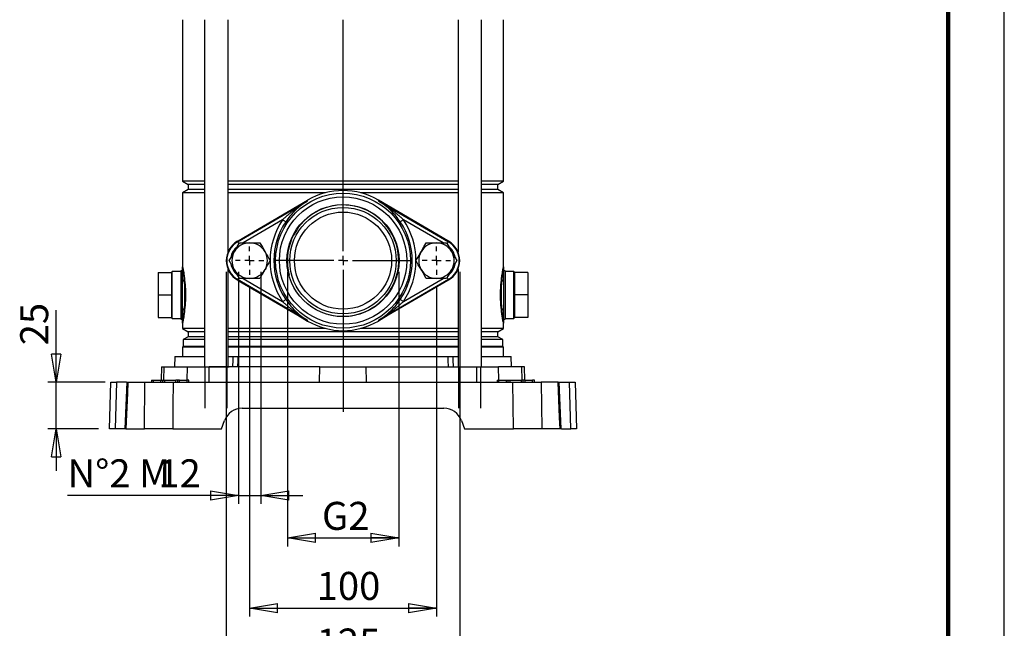
# Model space of a CAD drawing. Units: millimetres. Extents: x -4 to 213, y 0 to 297.
# Drawn here: x 122 to 210, y 121 to 175 of the extents above; entities that cross this region are included whole.
import ezdxf

# ---------------------------------------------------------------- set-up
doc = ezdxf.new("R2010")
doc.units = ezdxf.units.MM
doc.layers.add('FORMAT', color=7, linetype='Continuous')
doc.styles.add('SLDTEXTSTYLE0', font='TXT', dxfattribs={"width": 0.605})
doc.dimstyles.new('SLDDIMSTYLE1', dxfattribs={"dimtxt": 2.5, "dimasz": 2.5, "dimexe": 0, "dimexo": 0.0625, "dimtad": 1, "dimlfac": 6, "dimrnd": 1e-09, "dimzin": 12, "dimdsep": 46, "dimtxsty": 'SLDTEXTSTYLE0', "dimblk1": 'CLOSED', "dimblk2": 'CLOSED', "dimsah": 1, "dimcen": 0.09, "dimadec": 0, "dimazin": 3, "dimtfac": 1, "dimtofl": 0, "dimtmove": 0, "dimatfit": 3, "dimldrblk": 'CLOSED', "dimfxl": 0, "dimfrac": 2, "dimtolj": 1, "dimtzin": 12, "dimarcsym": 0})
doc.dimstyles.new('SLDDIMSTYLE2', dxfattribs={"dimtxt": 2.5, "dimasz": 2.5, "dimexe": 0, "dimexo": 0.0625, "dimtad": 1, "dimlfac": 6, "dimrnd": 1e-09, "dimzin": 12, "dimdsep": 46, "dimtxsty": 'SLDTEXTSTYLE0', "dimblk1": 'CLOSED', "dimblk2": 'CLOSED', "dimsah": 1, "dimcen": 0.09, "dimadec": 0, "dimazin": 3, "dimtfac": 1, "dimtmove": 0, "dimatfit": 0, "dimldrblk": 'CLOSED', "dimfxl": 0, "dimfrac": 2, "dimtolj": 1, "dimtzin": 12, "dimarcsym": 0})

# ---------------------------------------------------------------- blocks, each defined once
blk = doc.blocks.new('_Closed')
at = {"color": 0, "linetype": 'ByBlock', "lineweight": -2}
for p, q in [((-1, 0.166667), (0, 0)), ((-1, 0.166667), (-1, -0.166667)), ((0, 0), (-1, -0.166667)), ((0, 0), (-1, 0))]:
    blk.add_line(p, q, dxfattribs=at)
blk = doc.blocks.new('_D_9')
at = {"layer": 'FORMAT', "color": 7}
for p, q in [((142.654, 151.432), (142.654, 121.949)), ((159.321, 151.432), (159.321, 121.949)), ((142.654, 122.699), (159.321, 122.699))]:
    blk.add_line(p, q, dxfattribs=at)
at = {"layer": 'FORMAT', "color": 7, "xscale": 2.5, "yscale": 2.5, "rotation": 180.0000000000004}
blk.add_blockref('_Closed', (142.654, 122.699, -2.847), dxfattribs=at)
at = {"layer": 'FORMAT', "color": 7, "xscale": 2.5, "yscale": 2.5}
blk.add_blockref('_Closed', (159.321, 122.699, -2.847), dxfattribs=at)
at = {"layer": 'FORMAT', "color": 7, "insert": (148.638, 125.922), "char_height": 2.5, "attachment_point": 1, "style": 'SLDTEXTSTYLE0'}
blk.add_mtext('100', dxfattribs=at)
blk = doc.blocks.new('_D_10')
at = {"layer": 'FORMAT', "color": 7}
for p, q in [((140.571, 152.699), (140.571, 116.896)), ((161.404, 152.699), (161.404, 116.896)), ((140.571, 117.646), (161.404, 117.646))]:
    blk.add_line(p, q, dxfattribs=at)
at = {"layer": 'FORMAT', "color": 7, "xscale": 2.5, "yscale": 2.5, "rotation": 180.0000000000001}
blk.add_blockref('_Closed', (140.571, 117.646, -2.847), dxfattribs=at)
at = {"layer": 'FORMAT', "color": 7, "xscale": 2.5, "yscale": 2.5}
blk.add_blockref('_Closed', (161.404, 117.646, -2.847), dxfattribs=at)
at = {"layer": 'FORMAT', "color": 7, "insert": (148.638, 120.869), "char_height": 2.5, "attachment_point": 1, "style": 'SLDTEXTSTYLE0'}
blk.add_mtext('125', dxfattribs=at)
blk = doc.blocks.new('_D_11')
at = {"layer": 'FORMAT', "color": 7}
for p, q in [((125.4, 142.866), (125.4, 149.276)), ((129.768, 142.866), (124.65, 142.866)), ((125.4, 138.699), (125.4, 142.866)), ((129.154, 138.699), (124.65, 138.699)), ((125.4, 138.699), (125.4, 134.949))]:
    blk.add_line(p, q, dxfattribs=at)
at = {"layer": 'FORMAT', "color": 7, "xscale": 2.5, "yscale": 2.5}
for p, rotation in [((125.4, 142.866, -2.847), 270.0000000000006), ((125.4, 138.699, -2.847), 90.0000000000006)]:
    blk.add_blockref('_Closed', p, dxfattribs=dict(at, rotation=rotation))
at = {"layer": 'FORMAT', "color": 7, "insert": (122.177, 146.144), "char_height": 2.5, "attachment_point": 1, "rotation": 90, "style": 'SLDTEXTSTYLE0'}
blk.add_mtext('25', dxfattribs=at)
blk = doc.blocks.new('_D_12')
at = {"layer": 'FORMAT'}
for p, q in [((146.019, 152.699), (146.019, 128.201)), ((155.956, 152.699), (155.956, 128.201)), ((146.019, 128.951), (155.956, 128.951))]:
    blk.add_line(p, q, dxfattribs=at)
at = {"layer": 'FORMAT', "xscale": 2.5, "yscale": 2.5, "rotation": 180.0000000000004}
blk.add_blockref('_Closed', (146.019, 128.951, -2.847), dxfattribs=at)
at = {"layer": 'FORMAT', "xscale": 2.5, "yscale": 2.5}
blk.add_blockref('_Closed', (155.956, 128.951, -2.847), dxfattribs=at)
at = {"layer": 'FORMAT', "insert": (149.109, 132.174), "char_height": 2.5, "attachment_point": 1, "style": 'SLDTEXTSTYLE0'}
blk.add_mtext('G2', dxfattribs=at)
blk = doc.blocks.new('_D_13')
at = {"layer": 'FORMAT'}
for p, q in [((141.654, 152.699), (141.654, 131.995)), ((143.654, 152.699), (143.654, 131.995)), ((141.654, 132.745), (126.404, 132.745)), ((141.654, 132.745), (143.654, 132.745)), ((143.654, 132.745), (147.404, 132.745))]:
    blk.add_line(p, q, dxfattribs=at)
at = {"layer": 'FORMAT', "xscale": 2.5, "yscale": 2.5}
blk.add_blockref('_Closed', (141.654, 132.745, -2.847), dxfattribs=at)
at = {"layer": 'FORMAT', "xscale": 2.5, "yscale": 2.5, "rotation": 180.0000000000004}
blk.add_blockref('_Closed', (143.654, 132.745, -2.847), dxfattribs=at)
at = {"layer": 'FORMAT', "char_height": 2.5, "attachment_point": 1, "style": 'SLDTEXTSTYLE0'}
for s, insert in [('N°2 M', (126.404, 135.967)), ('12', (134.508, 135.967))]:
    blk.add_mtext(s, dxfattribs=dict(at, insert=insert))
blk = doc.blocks.new('SW_CENTERMARKSYMBOL_2')
at = {"layer": 'FORMAT', "color": 0}
for p, q in [((0, 0.833), (0, 21.499)), ((-0.833, 0), (-6.067, 0)), ((0, 0), (-0.417, 0)), ((0, 0), (0, 0.417)), ((0, 0), (0, -0.417)), ((0, 0), (0.417, 0)), ((0.833, 0), (6.067, 0)), ((0, -0.833), (0, -13.5))]:
    blk.add_line(p, q, dxfattribs=at)
blk = doc.blocks.new('SW_CENTERMARKSYMBOL_3')
at = {"layer": 'FORMAT', "color": 0}
for p, q in [((0, 0.833), (0, 1.267)), ((-0.833, 0), (-1.267, 0)), ((0, 0), (-0.417, 0)), ((0, 0), (0, 0.417)), ((0, 0), (0, -0.417)), ((0, 0), (0.417, 0)), ((0.833, 0), (1.267, 0)), ((0, -0.833), (0, -1.267))]:
    blk.add_line(p, q, dxfattribs=at)
blk = doc.blocks.new('SW_CENTERMARKSYMBOL_4')
at = {"layer": 'FORMAT', "color": 0}
for p, q in [((0, 0.833), (0, 1.267)), ((-0.833, 0), (-1.267, 0)), ((0, 0), (-0.417, 0)), ((0, 0), (0, 0.417)), ((0, 0), (0, -0.417)), ((0, 0), (0.417, 0)), ((0.833, 0), (1.267, 0)), ((0, -0.833), (0, -1.267))]:
    blk.add_line(p, q, dxfattribs=at)

msp = doc.modelspace()

# ---------------------------------------------------------------- linework, layer by layer
at = {"color": 7, "linetype": 'Continuous', "lineweight": 25}
for p, q in [((210, 0), (210, 297)), ((136.6707, 175.198), (136.6707, 160.7818)), ((138.6236, 175.198), (138.6236, 144.2156)), ((140.7236, 154.466), (140.7236, 175.198)), ((161.251, 175.198), (161.251, 154.466)), ((163.351, 144.2156), (163.351, 175.198)), ((165.304, 160.7818), (165.304, 175.198)), ((136.6707, 160.7818), (137.1707, 160.4931)), ((138.6236, 160.7818), (136.6707, 160.7818)), ((137.1707, 160.0381), (136.6707, 159.7494)), ((137.1707, 160.4931), (137.1707, 160.0381)), ((138.6236, 160.4931), (137.1707, 160.4931)), ((138.6236, 160.0381), (137.1707, 160.0381)), ((161.251, 160.7818), (140.7236, 160.7818)), ((161.251, 160.4931), (140.7236, 160.4931)), ((161.251, 160.0381), (140.7236, 160.0381)), ((165.304, 160.7818), (163.351, 160.7818)), ((164.804, 160.4931), (163.351, 160.4931)), ((164.804, 160.0381), (163.351, 160.0381)), ((164.804, 160.4931), (165.304, 160.7818)), ((164.804, 160.0381), (164.804, 160.4931)), ((165.304, 159.7494), (164.804, 160.0381)), ((136.6707, 159.7494), (136.6707, 153.1323)), ((138.6236, 159.7494), (136.6707, 159.7494)), ((149.4208, 159.7494), (140.7236, 159.7494)), ((146.9475, 158.5765), (147.8314, 159.0936)), ((147.8314, 159.0936), (147.7843, 159.0094)), ((147.7866, 159.0154), (147.8314, 159.0936)), ((161.251, 159.7494), (152.5539, 159.7494)), ((154.1433, 159.0936), (154.1903, 159.0094)), ((154.1881, 159.0154), (154.1433, 159.0936)), ((155.0272, 158.5765), (154.1433, 159.0936)), ((165.304, 159.7494), (163.351, 159.7494)), ((165.304, 153.1323), (165.304, 159.7494)), ((141.5834, 155.3865), (147.7866, 159.0154)), ((141.6426, 155.4731), (146.9475, 158.5765)), ((147.7855, 159.0125), (147.7843, 159.0094)), ((154.1881, 159.0154), (160.3913, 155.3865)), ((154.1903, 159.0094), (154.1892, 159.0125)), ((160.3321, 155.4731), (155.0272, 158.5765)), ((141.5608, 155.4252), (141.6426, 155.4731)), ((141.5834, 155.3865), (141.5608, 155.4252)), ((141.7399, 155.2823), (142.654, 155.2823)), ((142.654, 155.2823), (143.5681, 155.2823)), ((158.4065, 155.2823), (159.3207, 155.2823)), ((159.3207, 155.2823), (160.2348, 155.2823)), ((160.4139, 155.4252), (160.3321, 155.4731)), ((160.3913, 155.3865), (160.4139, 155.4252)), ((136.6707, 151.8096), (136.6707, 153.1323)), ((140.7236, 144.2156), (140.7236, 152.9319)), ((161.251, 152.9319), (161.251, 144.2156)), ((165.304, 153.1323), (165.304, 151.8096)), ((134.504, 152.6323), (135.6707, 152.6323)), ((134.504, 152.6323), (134.504, 150.6323)), ((135.754, 152.7156), (135.6707, 152.6323)), ((135.6707, 152.6323), (135.6707, 150.6323)), ((136.504, 152.7156), (135.754, 152.7156)), ((135.754, 148.549), (135.754, 152.7156)), ((136.6707, 152.7823), (136.504, 152.7823)), ((136.504, 152.7823), (136.504, 148.4823)), ((141.5834, 152.0113), (141.5608, 151.9727)), ((147.7866, 148.3824), (141.5834, 152.0113)), ((142.654, 152.1156), (141.7399, 152.1156)), ((143.5681, 152.1156), (142.654, 152.1156)), ((160.3913, 152.0113), (154.1881, 148.3824)), ((159.3207, 152.1156), (158.4065, 152.1156)), ((160.2348, 152.1156), (159.3207, 152.1156)), ((160.3913, 152.0113), (160.4139, 151.9727)), ((165.4707, 152.7823), (165.304, 152.7823)), ((165.304, 152.7823), (165.304, 151.8096)), ((165.4707, 152.7823), (165.4707, 148.4823)), ((166.2207, 152.7156), (165.4707, 152.7156)), ((166.304, 152.6323), (166.2207, 152.7156)), ((166.2207, 148.549), (166.2207, 152.7156)), ((167.4707, 152.6323), (166.304, 152.6323)), ((166.304, 152.6323), (166.304, 150.6323)), ((167.4707, 152.6323), (167.4707, 150.6323)), ((136.6707, 149.4549), (136.6707, 151.8096)), ((136.8483, 151.6799), (136.823, 151.9757)), ((136.8483, 151.6799), (136.8483, 149.5846)), ((136.8524, 152.009), (136.8826, 151.7072)), ((141.5608, 151.9727), (141.6426, 151.9248)), ((141.6426, 151.9248), (146.9475, 148.8213)), ((160.3321, 151.9248), (155.0272, 148.8213)), ((160.4139, 151.9727), (160.3321, 151.9248)), ((165.092, 151.7072), (165.1222, 152.009)), ((165.1517, 151.9757), (165.1263, 151.6799)), ((165.1263, 149.5846), (165.1263, 151.6799)), ((165.304, 151.8096), (165.304, 149.4549)), ((134.504, 150.6323), (134.504, 148.6323)), ((134.504, 150.6323), (135.6707, 150.6323)), ((135.6707, 150.6323), (135.6707, 148.6323)), ((167.4707, 150.6323), (166.304, 150.6323)), ((166.304, 150.6323), (166.304, 148.6323)), ((167.4707, 150.6323), (167.4707, 148.6323)), ((136.6707, 148.1323), (136.6707, 149.4549)), ((136.823, 149.2888), (136.8483, 149.5846)), ((136.8826, 149.5574), (136.8524, 149.2556)), ((165.1222, 149.2556), (165.092, 149.5574)), ((165.1263, 149.5846), (165.1517, 149.2888)), ((165.304, 149.4549), (165.304, 148.4823)), ((165.304, 149.4549), (165.304, 148.1323)), ((134.504, 148.6323), (135.6707, 148.6323)), ((135.6707, 148.6323), (135.754, 148.549)), ((135.754, 148.549), (136.504, 148.549)), ((146.9475, 148.8213), (147.8314, 148.3043)), ((155.0272, 148.8213), (154.1433, 148.3043)), ((165.4707, 148.549), (166.2207, 148.549)), ((166.2207, 148.549), (166.304, 148.6323)), ((167.4707, 148.6323), (166.304, 148.6323)), ((136.504, 148.4823), (136.6707, 148.4823)), ((136.6707, 148.1323), (136.6707, 147.6485)), ((136.6707, 147.6485), (137.1707, 147.3598)), ((138.6236, 147.6485), (136.6707, 147.6485)), ((149.4208, 147.6485), (140.7236, 147.6485)), ((147.8314, 148.3043), (147.7843, 148.3885)), ((147.7843, 148.3885), (147.7855, 148.3854)), ((147.7866, 148.3824), (147.8314, 148.3043)), ((161.251, 147.6485), (152.5539, 147.6485)), ((154.1433, 148.3043), (154.1903, 148.3885)), ((154.1881, 148.3824), (154.1433, 148.3043)), ((154.1892, 148.3854), (154.1903, 148.3885)), ((165.304, 147.6485), (163.351, 147.6485)), ((164.804, 147.3598), (165.304, 147.6485)), ((165.304, 148.4823), (165.4707, 148.4823)), ((165.304, 147.6485), (165.304, 148.1323)), ((137.1707, 146.9048), (136.729, 146.6498)), ((137.1707, 147.3598), (137.1707, 146.9048)), ((138.6236, 147.3598), (137.1707, 147.3598)), ((138.6236, 146.9048), (137.1707, 146.9048)), ((161.251, 147.3598), (140.7236, 147.3598)), ((161.251, 146.9048), (140.7236, 146.9048)), ((164.804, 147.3598), (163.351, 147.3598)), ((164.804, 146.9048), (163.351, 146.9048)), ((164.804, 146.9048), (164.804, 147.3598)), ((165.2457, 146.6498), (164.804, 146.9048)), ((136.729, 146.024), (136.6707, 145.9656)), ((136.6707, 145.9656), (136.6707, 145.1323)), ((138.6236, 145.9656), (136.6707, 145.9656)), ((136.729, 146.6498), (136.729, 146.024)), ((138.6236, 146.6498), (136.729, 146.6498)), ((138.6236, 146.024), (136.729, 146.024)), ((161.251, 146.6498), (140.7236, 146.6498)), ((161.251, 146.024), (140.7236, 146.024)), ((161.251, 145.9656), (140.7236, 145.9656)), ((165.2457, 146.6498), (163.351, 146.6498)), ((165.2457, 146.024), (163.351, 146.024)), ((165.304, 145.9656), (163.351, 145.9656)), ((165.2457, 146.024), (165.2457, 146.6498)), ((165.304, 145.9656), (165.2457, 146.024)), ((165.304, 145.1323), (165.304, 145.9656)), ((135.9786, 145.1323), (135.9546, 144.2156)), ((135.9786, 145.1323), (138.6236, 145.1323)), ((140.7236, 145.1323), (141.1913, 145.1323)), ((141.1913, 145.1323), (141.6104, 145.1323)), ((141.6104, 145.1323), (160.3643, 145.1323)), ((160.3643, 145.1323), (160.7833, 145.1323)), ((160.7833, 145.1323), (161.251, 145.1323)), ((163.351, 145.1323), (165.9961, 145.1323)), ((166.0201, 144.2156), (165.9961, 145.1323)), ((134.8022, 144.2156), (134.7712, 143.0323)), ((134.8022, 144.2156), (135.0207, 144.2156)), ((135.0207, 144.2156), (137.1176, 144.2156)), ((137.1176, 144.2156), (139.0432, 144.2156)), ((139.0358, 142.8656), (139.0432, 144.2156)), ((148.9082, 144.2156), (139.0432, 144.2156)), ((148.9009, 142.8656), (148.9082, 144.2156)), ((148.9082, 144.2156), (153.0665, 144.2156)), ((153.0738, 142.8656), (153.0665, 144.2156)), ((153.0665, 144.2156), (162.9315, 144.2156)), ((162.9389, 142.8656), (162.9315, 144.2156)), ((162.9315, 144.2156), (164.8571, 144.2156)), ((166.954, 144.2156), (164.8571, 144.2156)), ((167.1725, 144.2156), (166.954, 144.2156)), ((167.2035, 143.0323), (167.1725, 144.2156)), ((130.154, 138.6989), (130.2631, 142.8656)), ((130.2631, 142.8656), (130.7683, 142.8656)), ((130.7683, 142.8656), (130.6592, 138.6989)), ((131.678, 142.8656), (130.7683, 142.8656)), ((131.707, 142.8657), (131.5298, 138.699)), ((131.7929, 142.8656), (133.3008, 142.8656)), ((133.2559, 138.6989), (133.3008, 142.8656)), ((133.3008, 142.8656), (135.8385, 142.8656)), ((133.904, 143.0323), (133.9011, 142.8656)), ((133.904, 143.0323), (134.0707, 143.0323)), ((134.0707, 142.8656), (134.0707, 143.0323)), ((134.0707, 143.0323), (134.7373, 143.0323)), ((134.7373, 142.8656), (134.7373, 143.0323)), ((134.7373, 143.0323), (134.904, 143.0323)), ((134.9011, 142.8656), (134.904, 143.0323)), ((134.904, 143.0323), (135.0707, 143.0323)), ((135.0707, 142.8656), (135.0707, 143.0323)), ((135.0707, 143.0323), (136.0707, 143.0323)), ((135.8385, 142.8656), (166.1362, 142.8656)), ((136.0707, 142.8656), (136.0707, 143.0323)), ((136.2373, 143.0323), (136.0707, 143.0323)), ((136.2402, 142.8656), (136.2373, 143.0323)), ((136.404, 143.0323), (136.2373, 143.0323)), ((136.404, 142.8656), (136.404, 143.0323)), ((136.404, 143.0323), (137.0707, 143.0323)), ((137.0707, 142.8656), (137.0707, 143.0323)), ((137.2373, 143.0323), (137.0707, 143.0323)), ((137.2402, 142.8656), (137.2373, 143.0323)), ((164.7373, 143.0323), (164.7344, 142.8656)), ((164.7373, 143.0323), (164.904, 143.0323)), ((164.904, 142.8656), (164.904, 143.0323)), ((164.904, 143.0323), (165.5707, 143.0323)), ((165.5707, 142.8656), (165.5707, 143.0323)), ((165.5707, 143.0323), (165.7373, 143.0323)), ((165.7344, 142.8656), (165.7373, 143.0323)), ((165.7373, 143.0323), (165.904, 143.0323)), ((165.904, 142.8656), (165.904, 143.0323)), ((165.904, 143.0323), (166.904, 143.0323)), ((166.1362, 142.8656), (168.6739, 142.8656)), ((166.904, 142.8656), (166.904, 143.0323)), ((167.0707, 143.0323), (166.904, 143.0323)), ((167.0736, 142.8656), (167.0707, 143.0323)), ((167.2373, 143.0323), (167.0707, 143.0323)), ((167.2373, 142.8656), (167.2373, 143.0323)), ((167.2373, 143.0323), (167.904, 143.0323)), ((167.904, 142.8656), (167.904, 143.0323)), ((168.0707, 143.0323), (167.904, 143.0323)), ((168.0736, 142.8656), (168.0707, 143.0323)), ((168.6739, 142.8656), (168.7187, 138.6989)), ((170.1817, 142.8656), (168.6739, 142.8656)), ((170.1817, 142.8656), (170.2636, 142.8656)), ((170.4454, 138.6989), (170.267, 142.8658)), ((170.2918, 142.8656), (171.2063, 142.8656)), ((171.3155, 138.6989), (171.2063, 142.8656)), ((171.2063, 142.8656), (171.7116, 142.8656)), ((171.7116, 142.8656), (171.8207, 138.6989)), ((141.9883, 140.5323), (159.9864, 140.5323)), ((140.154, 138.6989), (140.4221, 139.4357)), ((161.5525, 139.4357), (161.8207, 138.6989)), ((130.6592, 138.6989), (130.154, 138.6989)), ((131.502, 138.6989), (130.6592, 138.6989)), ((131.6132, 138.6989), (131.5302, 138.6989)), ((131.6132, 138.6989), (133.2559, 138.6989)), ((135.7881, 138.6989), (133.2559, 138.6989)), ((135.7881, 138.6989), (140.154, 138.6989)), ((161.8207, 138.6989), (166.1865, 138.6989)), ((168.7187, 138.6989), (166.1865, 138.6989)), ((170.3614, 138.6989), (168.7187, 138.6989)), ((170.4744, 138.6989), (171.3155, 138.6989)), ((171.8207, 138.6989), (171.3155, 138.6989))]:
    msp.add_line(p, q, dxfattribs=at)
at = {"color": 7, "linetype": 'Continuous', "lineweight": 140}
msp.add_line((205, 292), (205, 5), dxfattribs=at)
at = {"color": 8, "linetype": 'Continuous', "lineweight": 25}
for p, q in [((145.6006, 157.3509), (142.0647, 155.2823)), ((159.91, 155.2823), (156.374, 157.3509)), ((142.0647, 152.1156), (145.6006, 150.047)), ((156.374, 150.047), (159.91, 152.1156)), ((134.9904, 143.0323), (135.0207, 144.2156)), ((137.0873, 143.0323), (137.1176, 144.2156)), ((164.8874, 143.0323), (164.8571, 144.2156)), ((166.9843, 143.0323), (166.954, 144.2156))]:
    msp.add_line(p, q, dxfattribs=at)
at = {"color": 7, "linetype": 'Continuous', "lineweight": 25, "flags": 128}
for points in [[(145.6006, 157.3509), (145.6529, 157.3154), (145.7033, 157.2812), (145.75, 157.2496), (145.7912, 157.2216), (145.8256, 157.1983), (145.8518, 157.1806), (145.8689, 157.169), (145.8762, 157.164)], [(156.374, 157.3509), (156.3218, 157.3154), (156.2714, 157.2812), (156.2247, 157.2496), (156.1834, 157.2216), (156.1491, 157.1983), (156.1229, 157.1806), (156.1058, 157.169), (156.0984, 157.164)], [(141.2828, 154.4906), (141.3153, 154.5469), (141.4217, 154.7312), (141.5279, 154.9152), (141.7399, 155.2823)], [(143.5681, 155.2823), (143.7921, 154.8944), (143.9079, 154.6938), (144.0252, 154.4906)], [(157.9495, 154.4906), (157.982, 154.5469), (158.0884, 154.7312), (158.1946, 154.9152), (158.4065, 155.2823)], [(160.2348, 155.2823), (160.4587, 154.8944), (160.5745, 154.6938), (160.6919, 154.4906)], [(140.8257, 153.6989), (140.881, 153.7948), (140.9932, 153.989), (141.1076, 154.1871), (141.224, 154.3888), (141.2828, 154.4906)], [(144.0252, 154.4906), (144.0577, 154.4343), (144.1643, 154.2497), (144.2708, 154.0652), (144.3769, 153.8814), (144.4297, 153.79), (144.4823, 153.6989)], [(157.4924, 153.6989), (157.5477, 153.7948), (157.6598, 153.989), (157.7743, 154.1871), (157.8907, 154.3888), (157.9495, 154.4906)], [(160.6919, 154.4906), (160.7244, 154.4343), (160.831, 154.2497), (160.9375, 154.0652), (161.0436, 153.8814), (161.0964, 153.79), (161.1489, 153.6989)], [(141.2828, 152.9073), (141.2503, 152.9636), (141.1437, 153.1482), (141.0372, 153.3327), (140.9311, 153.5165), (140.8257, 153.6989)], [(141.7399, 152.1156), (141.6289, 152.3079), (141.4582, 152.6034), (141.3416, 152.8055), (141.2828, 152.9073)], [(144.0252, 152.9073), (143.9927, 152.851), (143.7801, 152.4827), (143.6736, 152.2983), (143.5681, 152.1156)], [(144.4823, 153.6989), (144.3711, 153.5064), (144.2578, 153.3102), (144.1423, 153.1102), (144.084, 153.0091), (144.0252, 152.9073)], [(157.9495, 152.9073), (157.917, 152.9636), (157.8104, 153.1482), (157.7039, 153.3327), (157.5977, 153.5165), (157.4924, 153.6989)], [(158.4065, 152.1156), (158.2955, 152.3079), (158.1249, 152.6034), (158.0082, 152.8055), (157.9495, 152.9073)], [(160.6919, 152.9073), (160.6594, 152.851), (160.4468, 152.4827), (160.3403, 152.2983), (160.2348, 152.1156)], [(161.1489, 153.6989), (161.0378, 153.5064), (160.9245, 153.3102), (160.809, 153.1102), (160.7506, 153.0091), (160.6919, 152.9073)], [(145.6006, 150.047), (145.6529, 150.0825), (145.7033, 150.1167), (145.75, 150.1483), (145.7912, 150.1763), (145.8256, 150.1996), (145.8518, 150.2173), (145.8689, 150.2289), (145.8762, 150.2339)], [(156.374, 150.047), (156.3218, 150.0825), (156.2714, 150.1167), (156.2247, 150.1483), (156.1834, 150.1763), (156.1491, 150.1996), (156.1229, 150.2173), (156.1058, 150.2289), (156.0984, 150.2339)], [(141.1585, 144.2156), (141.1811, 144.8455), (141.1913, 145.1323)], [(141.6104, 145.1323), (141.598, 144.8309), (141.5727, 144.2156)], [(160.4019, 144.2156), (160.3767, 144.8309), (160.3643, 145.1323)], [(160.7833, 145.1323), (160.7936, 144.8455), (160.8162, 144.2156)], [(131.7929, 142.8656), (131.7497, 141.8667), (131.6132, 138.6989)], [(135.8385, 142.8656), (135.8131, 140.7655), (135.7881, 138.6989)], [(166.1865, 138.6989), (166.1616, 140.7655), (166.1362, 142.8656)], [(170.3614, 138.6989), (170.3185, 139.6979), (170.1817, 142.8656)]]:
    msp.add_lwpolyline(points, dxfattribs=at)
at = {"color": 8, "linetype": 'Continuous', "lineweight": 25, "flags": 128}
for points in [[(141.6921, 155.2007), (141.6889, 155.2063), (141.6604, 155.255), (141.6352, 155.298), (141.6142, 155.3338), (141.5983, 155.3611), (141.5879, 155.3789), (141.5834, 155.3865)], [(160.3913, 155.3865), (160.3868, 155.3789), (160.3764, 155.3611), (160.3604, 155.3338), (160.3395, 155.298), (160.3143, 155.255), (160.2858, 155.2063), (160.2827, 155.201)], [(141.6921, 152.1972), (141.6889, 152.1916), (141.6604, 152.1429), (141.6352, 152.0999), (141.6142, 152.0641), (141.5983, 152.0368), (141.5879, 152.019), (141.5834, 152.0113)], [(160.3913, 152.0113), (160.3868, 152.019), (160.3764, 152.0368), (160.3604, 152.0641), (160.3395, 152.0999), (160.3143, 152.1429), (160.2858, 152.1916), (160.2827, 152.1969)]]:
    msp.add_lwpolyline(points, dxfattribs=at)
at = {"color": 7, "linetype": 'Continuous', "lineweight": 25}
for radius in [6.0145, 5.6815, 5, 4.75, 4.3333]:
    msp.add_circle((150.9873, 153.6989), radius, dxfattribs=at)
for centre, radius, start, end in [((150.9873, 153.6989), 6.25, 59.671981, 120.328019), ((147.7984, 159.0094), 0.0133, 152.985908, 166.628212), ((154.1762, 159.0094), 0.0133, 13.371788, 27.014092), ((150.9873, 153.6989), 6.1749, 145.864809, 214.135191), ((150.9873, 153.6989), 6.1749, 325.864809, 34.135191), ((142.5707, 153.6989), 2, 120.32801, 239.67199), ((142.5707, 153.6989), 1.9552, 120.3282, 239.6718), ((142.654, 153.699), 1.5833, 89.999569, 150.000577), ((142.654, 153.699), 1.5833, 29.999381, 90.000473), ((159.3207, 153.699), 1.5833, 89.999527, 150.000619), ((159.3207, 153.699), 1.5833, 29.999423, 90.000431), ((159.404, 153.6989), 1.9552, 300.3282, 59.6718), ((159.404, 153.6989), 2, 300.32801, 59.67199), ((142.654, 153.6989), 1.5833, 149.999863, 210.000137), ((142.654, 153.6989), 1.5833, 329.999863, 30.000137), ((159.3207, 153.6989), 1.5833, 149.999863, 210.000137), ((159.3207, 153.6989), 1.5833, 329.999863, 30.000137), ((142.654, 153.6989), 1.5833, 209.999423, 270.000431), ((142.654, 153.6989), 1.5833, 269.999527, 330.000619), ((159.3207, 153.6989), 1.5833, 209.999381, 270.000473), ((159.3207, 153.6989), 1.5833, 269.999569, 330.000577), ((136.8761, 151.7742), 0.2084, 104.746963, 170.19972), ((136.7998, 152.026), 0.0553, 294.851337, 342.110639), ((136.8339, 151.7333), 0.0553, 285.128325, 331.799667), ((165.1408, 151.7333), 0.0553, 208.200333, 254.871675), ((165.1749, 152.026), 0.0553, 197.889361, 245.148663), ((165.0986, 151.7742), 0.2084, 9.80028, 75.253037), ((136.8761, 149.4904), 0.2085, 189.804114, 255.249204), ((136.8339, 149.5312), 0.0553, 28.200333, 74.871675), ((165.1408, 149.5312), 0.0553, 105.128325, 151.799667), ((165.0986, 149.4904), 0.2085, 284.750796, 350.195886), ((136.7998, 149.2386), 0.0553, 17.880501, 65.157523), ((165.1749, 149.2386), 0.0553, 114.842477, 162.119499), ((147.7986, 148.3885), 0.0135, 193.446204, 206.939676), ((150.9873, 153.6989), 6.25, 239.671813, 300.328187), ((154.1761, 148.3885), 0.0135, 333.060324, 346.553796), ((141.9883, 138.8656), 1.6667, 89.999819, 159.999843), ((159.9864, 138.8656), 1.6667, 20.00009, 90.000249)]:
    msp.add_arc(centre, radius, start, end, dxfattribs=at)
at = {"color": 8, "linetype": 'Continuous', "lineweight": 25}
for centre, radius, start, end in [((150.9873, 153.699), 6.5079, 145.864693, 179.85756), ((150.9874, 153.699), 6.5079, 0.234967, 34.135309), ((142.5707, 153.6989), 1.6222, 131.549494, 169.271765), ((159.404, 153.6989), 1.6222, 10.745547, 50.964999), ((142.5707, 153.699), 1.6222, 190.745547, 230.964999), ((150.9873, 153.6989), 6.5079, 180.234967, 214.135309), ((150.9874, 153.6989), 6.5079, 325.864694, 359.857471), ((159.404, 153.699), 1.6222, 311.549494, 349.271765)]:
    msp.add_arc(centre, radius, start, end, dxfattribs=at)
at = {"color": 7, "linetype": 'Continuous', "lineweight": 25}
for points, knots in [([(145.6006, 157.3509), (145.6753, 157.4212), (145.8247, 157.5621), (146.056, 157.7659), (146.2924, 157.9642), (146.5321, 158.1551), (146.7743, 158.3385), (147.0188, 158.5147), (147.2674, 158.6852), (147.4792, 158.8232), (147.6522, 158.9318), (147.741, 158.9856), (147.7855, 159.0125)], [0, 0, 0, 0, 0.1119203, 0.2239191, 0.3362369, 0.4484485, 0.5580641, 0.6675872, 0.7771887, 0.8867901, 0.9432853, 1, 1, 1, 1]), ([(147.7843, 159.0094), (147.7032, 158.9574), (147.4611, 158.8025), (147.0777, 158.5087), (146.645, 158.1122), (146.2365, 157.6659), (145.9978, 157.3333), (145.8762, 157.164)], [0, 0, 0, 0, 0.108152, 0.3225266, 0.5409022, 0.7662976, 1, 1, 1, 1]), ([(154.1892, 159.0125), (154.2447, 158.9788), (154.3335, 158.925), (154.5061, 158.8163), (154.7066, 158.6856), (154.955, 158.5153), (155.1998, 158.339), (155.4418, 158.1557), (155.6807, 157.9654), (155.8771, 157.8009), (156.032, 157.6658), (156.186, 157.5282), (156.2988, 157.4218), (156.374, 157.3509)], [0, 0, 0, 0, 0.0708113, 0.1132094, 0.2224881, 0.3318831, 0.4415942, 0.55155, 0.662971, 0.7747364, 0.8309177, 0.8872013, 1, 1, 1, 1]), ([(156.0984, 157.164), (155.9797, 157.3296), (155.7412, 157.6623), (155.3342, 158.1078), (154.8983, 158.5076), (154.5151, 158.8016), (154.2715, 158.9574), (154.1903, 159.0094)], [0, 0, 0, 0, 0.2285436, 0.4590979, 0.6755418, 0.891848, 1, 1, 1, 1]), ([(136.6707, 153.1323), (136.6707, 153.1323), (136.6707, 153.1324), (136.6707, 153.1325), (136.6707, 153.1328), (136.6751, 153.1242), (136.6736, 153.1004), (136.7042, 152.9966), (136.7275, 152.8434), (136.7722, 152.6032), (136.8144, 152.3203), (136.8397, 152.1129), (136.8524, 152.009)], [0, 0, 0, 0, 0.0001221, 0.0001658, 0.0002813, 0.0006777, 0.0150554, 0.093382, 0.2424007, 0.4503432, 0.7244944, 1, 1, 1, 1]), ([(136.823, 151.9757), (136.812, 152.083), (136.7912, 152.2844), (136.7556, 152.5596), (136.7242, 152.7847), (136.6969, 152.9537), (136.6826, 153.0639), (136.6709, 153.1169), (136.6707, 153.1322), (136.6707, 153.1323)], [0, 0, 0, 0, 0.2771784, 0.520781, 0.7134371, 0.8615895, 0.9606258, 0.9998637, 1, 1, 1, 1]), ([(165.1222, 152.009), (165.1353, 152.1169), (165.1599, 152.319), (165.2027, 152.5989), (165.2393, 152.8086), (165.2738, 152.999), (165.287, 153.0455), (165.3037, 153.1432), (165.304, 153.1323), (165.304, 153.1323)], [0, 0, 0, 0, 0.2873854, 0.5384404, 0.7337509, 0.8804873, 0.9714346, 0.9998778, 1, 1, 1, 1]), ([(165.304, 153.1323), (165.304, 153.1322), (165.304, 153.1308), (165.3007, 153.1079), (165.2902, 153.0392), (165.2594, 152.8429), (165.2214, 152.5809), (165.1813, 152.2642), (165.162, 152.0762), (165.1517, 151.9757)], [0, 0, 0, 0, 0.0001448, 0.003671, 0.0594241, 0.179088, 0.5142282, 0.7402154, 1, 1, 1, 1]), ([(136.8483, 149.5846), (136.8587, 149.7139), (136.8804, 149.9843), (136.895, 150.3841), (136.8965, 150.7855), (136.8845, 151.2135), (136.8614, 151.5121), (136.8483, 151.6799)], [0, 0, 0, 0, 0.1854614, 0.3878836, 0.5718334, 0.7593125, 1, 1, 1, 1]), ([(136.8826, 151.7072), (136.8956, 151.5349), (136.9183, 151.2326), (136.9305, 150.7934), (136.9292, 150.3865), (136.9147, 149.9724), (136.8933, 149.6948), (136.8826, 149.5574)], [0, 0, 0, 0, 0.2407321, 0.4225656, 0.6120888, 0.8078257, 1, 1, 1, 1]), ([(165.092, 149.5574), (165.0791, 149.7296), (165.0563, 150.032), (165.0442, 150.4711), (165.0454, 150.878), (165.0599, 151.2922), (165.0814, 151.5697), (165.092, 151.7072)], [0, 0, 0, 0, 0.2407367, 0.4225702, 0.6120934, 0.8078257, 1, 1, 1, 1]), ([(165.1263, 151.6799), (165.116, 151.5506), (165.0943, 151.2802), (165.0796, 150.8804), (165.0782, 150.4791), (165.0901, 150.051), (165.1133, 149.7525), (165.1263, 149.5846)], [0, 0, 0, 0, 0.1854614, 0.3878836, 0.5718334, 0.7593077, 1, 1, 1, 1]), ([(147.7855, 148.3854), (147.7632, 148.3988), (147.6743, 148.4524), (147.5012, 148.5604), (147.2681, 148.7123), (147.0197, 148.8826), (146.7749, 149.0589), (146.5329, 149.2422), (146.2939, 149.4325), (146.0976, 149.597), (145.9037, 149.7661), (145.7505, 149.9046), (145.6382, 150.0114), (145.6006, 150.047)], [0, 0, 0, 0, 0.028359, 0.1132092, 0.2224879, 0.3318829, 0.4415929, 0.5515488, 0.6629698, 0.7747363, 0.8309176, 0.9435554, 1, 1, 1, 1]), ([(145.8762, 150.2339), (145.995, 150.0683), (146.2335, 149.7356), (146.6404, 149.2901), (147.0764, 148.8903), (147.4596, 148.5963), (147.7032, 148.4405), (147.7843, 148.3885)], [0, 0, 0, 0, 0.22854364, 0.45909792, 0.6755406, 0.89184803, 1, 1, 1, 1]), ([(156.374, 150.047), (156.2994, 149.9767), (156.15, 149.8358), (155.9186, 149.632), (155.6823, 149.4337), (155.4426, 149.2428), (155.2004, 149.0594), (154.9558, 148.8832), (154.7073, 148.7127), (154.4955, 148.5747), (154.3225, 148.4661), (154.2337, 148.4123), (154.1892, 148.3854)], [0, 0, 0, 0, 0.1119215, 0.2239203, 0.3362369, 0.4484497, 0.5580652, 0.6675883, 0.7771877, 0.8867901, 0.9432844, 1, 1, 1, 1]), ([(154.1903, 148.3885), (154.2715, 148.4405), (154.5136, 148.5954), (154.897, 148.8892), (155.3297, 149.2857), (155.7382, 149.732), (155.9769, 150.0646), (156.0984, 150.2339)], [0, 0, 0, 0, 0.1081519, 0.3225266, 0.5409021, 0.7662961, 1, 1, 1, 1]), ([(136.6707, 148.1323), (136.6707, 148.1323), (136.6707, 148.1338), (136.674, 148.1567), (136.6845, 148.2254), (136.7153, 148.4217), (136.7533, 148.6836), (136.7934, 149.0004), (136.8127, 149.1883), (136.823, 149.2888)], [0, 0, 0, 0, 0.0001448, 0.003671, 0.0594325, 0.179088, 0.5142366, 0.7402154, 1, 1, 1, 1]), ([(136.8524, 149.2556), (136.8393, 149.1477), (136.8148, 148.9455), (136.772, 148.6657), (136.7353, 148.456), (136.7009, 148.2656), (136.6877, 148.2191), (136.671, 148.1213), (136.6707, 148.1322), (136.6707, 148.1323)], [0, 0, 0, 0, 0.2873855, 0.5384404, 0.7337423, 0.8804873, 0.9714346, 0.9998778, 1, 1, 1, 1]), ([(165.304, 148.1323), (165.304, 148.1322), (165.304, 148.1322), (165.304, 148.1321), (165.304, 148.1318), (165.2996, 148.1404), (165.301, 148.1641), (165.2706, 148.2681), (165.2472, 148.4211), (165.2025, 148.6614), (165.1602, 148.9442), (165.1349, 149.1516), (165.1222, 149.2556)], [0, 0, 0, 0, 0.0001221, 0.0001571, 0.0002811, 0.0006845, 0.0150538, 0.0933805, 0.2423995, 0.4503509, 0.724494, 1, 1, 1, 1]), ([(165.1517, 149.2888), (165.1627, 149.1816), (165.1834, 148.9801), (165.2191, 148.7049), (165.2505, 148.4799), (165.2778, 148.3109), (165.2921, 148.2006), (165.3038, 148.1476), (165.304, 148.1323), (165.304, 148.1323)], [0, 0, 0, 0, 0.2771699, 0.5207809, 0.7134286, 0.8615895, 0.9606173, 0.9998552, 1, 1, 1, 1]), ([(131.708, 142.8656), (131.7074, 142.8656), (131.6955, 142.8656), (131.7613, 142.8656), (131.7807, 142.8656), (131.7929, 142.8656)], [0, 0, 0, 0, 0.0194315, 0.3814649, 1, 1, 1, 1]), ([(170.4454, 138.6989), (170.4457, 138.6989), (170.4492, 138.6989), (170.4258, 138.6989), (170.4166, 138.6989), (170.388, 138.6989), (170.371, 138.6989), (170.3614, 138.6989)], [0, 0, 0, 0, 0.0086578, 0.1117664, 0.382946, 0.6548373, 1, 1, 1, 1])]:
    msp.add_open_spline(points, degree=3, knots=knots, dxfattribs=at)
at = {"layer": 'FORMAT'}
for p, q in [((140.8403, 144.1989), (138.507, 144.1989)), ((138.6905, 140.5323), (138.6905, 144.1989)), ((140.6567, 140.5323), (140.6567, 144.1989)), ((163.4677, 144.1989), (161.1344, 144.1989)), ((161.318, 140.5323), (161.318, 144.1989)), ((163.2841, 140.5323), (163.2841, 144.1989))]:
    msp.add_line(p, q, dxfattribs=at)
msp.add_arc((150.9873, 153.6989), 4.9683, 254.998928, 194.999684, dxfattribs=at)

# ---------------------------------------------------------------- block references
at = {"layer": 'FORMAT', "color": 7}
for name, p in [('SW_CENTERMARKSYMBOL_2', (150.9873, 153.6989)), ('SW_CENTERMARKSYMBOL_3', (142.654, 153.6989)), ('SW_CENTERMARKSYMBOL_4', (159.3207, 153.6989))]:
    msp.add_blockref(name, p, dxfattribs=at)

# ---------------------------------------------------------------- dimensions: what is measured, and where the dimension line sits
at = {"layer": 'FORMAT'}
dim = msp.add_linear_dim(base=(143.654, 132.7447), p1=(141.654, 153.6989), p2=(143.654, 153.6989), text='N°2 M<>', dimstyle='SLDDIMSTYLE2', dxfattribs=at)
dim.commit()
dim.dimension.update_dxf_attribs({"geometry": '_D_13', "text_midpoint": (132.0219, 132.7447), "dimtype": 160})
at = {"layer": 'FORMAT', "color": 7}
for base, p1, p2, picture, middle in [((161.404, 117.6464), (140.5707, 153.6989), (161.404, 153.6989), '_D_10', (150.9873, 117.6464)), ((159.3207, 122.6989), (142.654, 152.4323), (159.3207, 152.4323), '_D_9', (150.9873, 122.6989))]:
    dim = msp.add_linear_dim(base=base, p1=p1, p2=p2, dimstyle='SLDDIMSTYLE1', dxfattribs=at)
    dim.commit()
    dim.dimension.update_dxf_attribs({"geometry": picture, "text_midpoint": middle, "dimtype": 160})
at = {"layer": 'FORMAT'}
dim = msp.add_linear_dim(base=(155.9557, 128.9509), p1=(146.019, 153.6989), p2=(155.9557, 153.6989), dimstyle='SLDDIMSTYLE1', dxfattribs=at)
dim.commit()
dim.dimension.update_dxf_attribs({"geometry": '_D_12', "text_midpoint": (150.9873, 128.9509), "dimtype": 160})
at = {"layer": 'FORMAT', "color": 7}
dim = msp.add_linear_dim(base=(125.3998, 142.8656), p1=(130.154, 138.6989), p2=(130.7683, 142.8656), angle=90, dimstyle='SLDDIMSTYLE2', dxfattribs=at)
dim.commit()
dim.dimension.update_dxf_attribs({"geometry": '_D_11', "text_midpoint": (125.3998, 147.71), "dimtype": 160})

doc.saveas('drawing.dxf')
